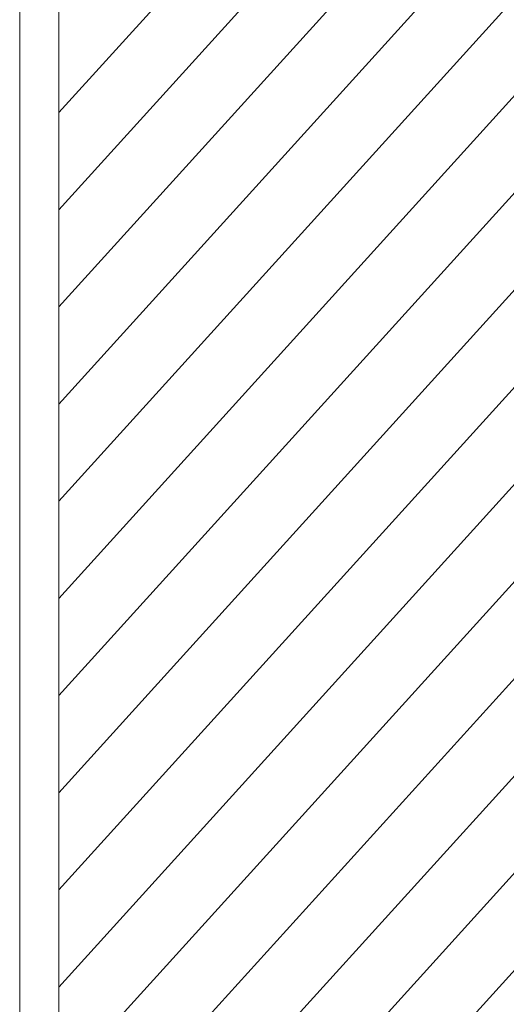
# Model space of a CAD drawing. Units: millimetres. Extents: x -6300 to 6000, y -4455 to 4425.
# Drawn here: x -4255 to -4069, y -1655 to -1278 of the extents above; entities that cross this region are included whole.
import ezdxf

# ---------------------------------------------------------------- set-up
doc = ezdxf.new("R2010")
doc.units = ezdxf.units.MM
doc.header["$LTSCALE"] = 30
doc.layers.add('0-2_扉', color=7, linetype='Continuous')
doc.layers.add('0-C_ハッチ', color=7, linetype='Continuous')

msp = doc.modelspace()

# ---------------------------------------------------------------- linework, layer by layer
at = {"layer": '0-2_扉', "color": 7, "linetype": 'Continuous', "lineweight": 9}
for p, q in [((-4255, -1714.34), (-4255, -481.25)), ((-4240, -1707.79), (-4240, -676.25))]:
    msp.add_line(p, q, dxfattribs=at)
at = {"layer": '0-C_ハッチ', "color": 120, "linetype": 'Continuous', "lineweight": 5}
for p, q in [((-3737, -758.22), (-4240, -1313.62)), ((-3737, -795.46), (-4240, -1350.86)), ((-3737, -832.7), (-4240, -1388.1)), ((-3737, -869.95), (-4240, -1425.34)), ((-3737, -907.19), (-4240, -1462.58)), ((-3737, -944.43), (-4240, -1499.83)), ((-3737, -981.67), (-4218.8, -1513.66)), ((-3737, -1018.92), (-4191.13, -1520.35)), ((-3737, -1056.16), (-4240, -1611.55)), ((-3737, -1093.4), (-4240, -1648.8)), ((-3737, -1130.64), (-4240, -1686.04)), ((-3737, -1167.89), (-4219.63, -1700.79)), ((-3737, -1205.13), (-4187.22, -1702.24)), ((-3737, -1242.37), (-4240, -1797.77)), ((-3737, -1279.61), (-4240, -1835.01)), ((-4218.8, -1513.66), (-4240, -1537.07)), ((-4191.13, -1520.35), (-4240, -1574.31))]:
    msp.add_line(p, q, dxfattribs=at)

doc.saveas('drawing.dxf')
